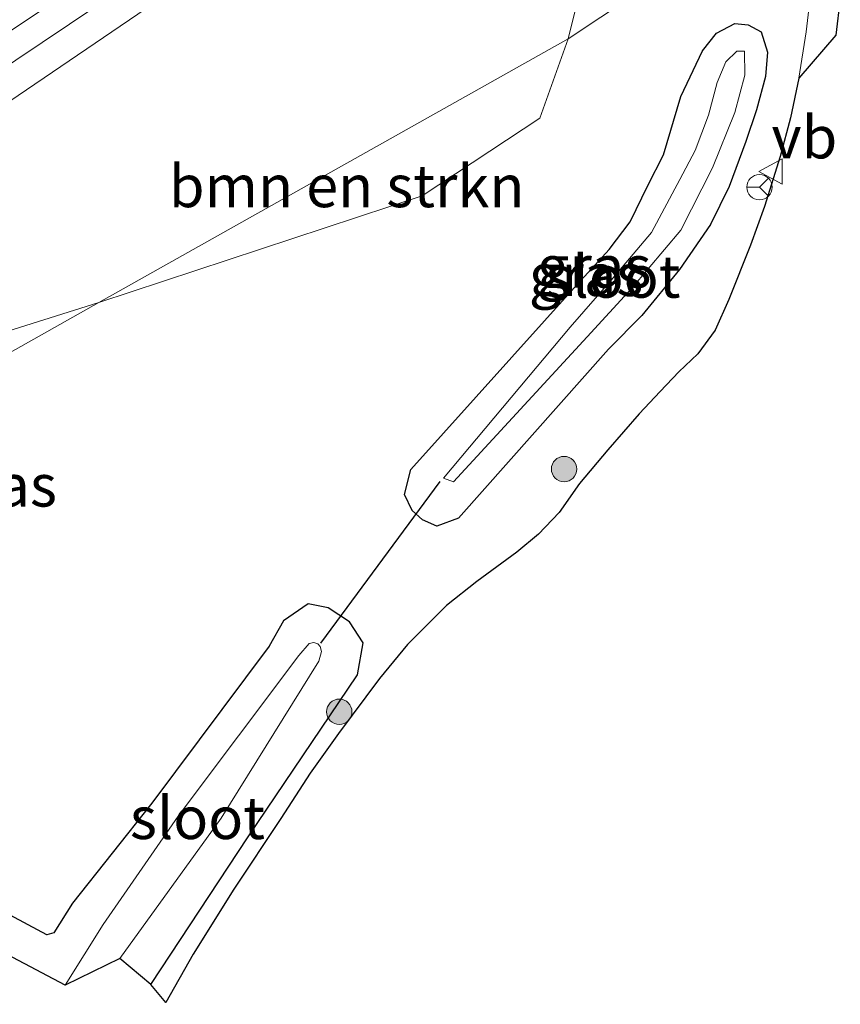
# Model space of a CAD drawing. Units: metres. Extents: x 220000 to 230003, y 577169 to 580647.
# Drawn here: x 221211 to 221260, y 577928 to 577986 of the extents above; entities that cross this region are included whole.
import ezdxf
from ezdxf.enums import TextEntityAlignment as Align

# ---------------------------------------------------------------- set-up
doc = ezdxf.new("R2010")
doc.units = ezdxf.units.M
doc.layers.get('0').update_dxf_attribs({"lineweight": 25})
for name, color, linetype, lineweight in [('B-ME-BV-GELEIDECONSTRUCTIE-GELEIDERAIL-L-B1', 213, 'BV-GELEIDERAIL', 18), ('B-ME-GR-BOMENSTRUIKEN-GV-B6', 93, 'Continuous', 18), ('B-ME-GR-BOOM-S-B1', 93, 'Continuous', 18), ('B-ME-GW-INSTEEKWATERGANG-L-B1', 10, 'Continuous', 25), ('B-ME-GW-KRUINLIJN-L-B1', 93, 'Continuous', 18), ('B-ME-GW-TEENLIJN-L-B1', 93, 'Continuous', 18), ('B-ME-IE-GRASLAND-GV-B6', 93, 'Continuous', 18), ('B-ME-KG-KADASTRAAL-OPNAMEDTMGRENS-L-B1', 10, 'Continuous', 25), ('B-ME-KW-DUIKER-L-B1', 10, 'Continuous', 25), ('B-ME-OG-WATER-GV-B6', 153, 'Continuous', 18), ('B-ME-VH-VERH_SOORT-TEGELS-GV-B6', 8, 'Continuous', 18), ('B-ME-VW-MEUBILAIR_WEGMEUBILAIR-RONA-S-B1', 8, 'Continuous', 18), ('B-ME-VW-MEUBILAIR_WEGMEUBILAIR-VERKEERSBORD-S-B1', 8, 'Continuous', 18)]:
    doc.layers.add(name, color=color, linetype=linetype, lineweight=lineweight)
doc.styles.add('NLCS-ISO', font='NLCS-ISO.TTF')
doc.linetypes.add('BV-GELEIDERAIL', pattern='A,10,-3,[108,NLCS.SHX,S=1,R=0,X=0,Y=0],-3', length=16)

# ---------------------------------------------------------------- blocks, each defined once
blk = doc.blocks.new('verkeersbord')
for p, q in [((0, 0.75), (-0.75, -0.625)), ((0.75, -0.625), (0, 0.75)), ((-0.75, -0.625), (0.75, -0.625))]:
    blk.add_line(p, q)
blk = doc.blocks.new('wegwijzer')
for q in [(0, 0.75), (-0.53, -0.53), (0.53, -0.53)]:
    blk.add_line((0, 0), q)
blk.add_circle((0, 0), 0.75)
blk = doc.blocks.new('boom')
blk.add_hatch(color=256).paths.add_polyline_path([(-0.75, 0, 1), (0.75, 0, 1)])
blk.add_circle((0, 0), 0.75)

msp = doc.modelspace()

# ---------------------------------------------------------------- linework, layer by layer
at = {"layer": 'B-ME-BV-GELEIDECONSTRUCTIE-GELEIDERAIL-L-B1'}
msp.add_polyline3d([(221242.675, 578006.79, 7.656), (221202.421, 577979.96, 7.537), (221170.358, 577958.33, 7.267), (221142.616, 577939.709, 6.913), (221101.659, 577912.234, 6.32), (221060.677, 577884.706, 5.633), (221026.877, 577861.79, 4.954), (221024.603, 577860.274, 4.925)], dxfattribs=at)
at = {"layer": 'B-ME-GR-BOMENSTRUIKEN-GV-B6'}
for points in [[(221243.893, 577985.17, 2.451), (221216.172, 577969.585, 2.568), (221200.645, 577964.698, 3.952), (221194.849, 577960.334, 3.559), (221190.158, 577956.073, 3.321), (221187.812, 577951.537, 2.685), (221186.288, 577950.522, 2.584), (221067.215, 577877.06, 2.669), (221042.809, 577862.135, 3.106), (221040.297, 577866.482, 4.085), (221102.481, 577907.771, 5.048), (221218.961, 577986.961, 6.452), (221242.703, 578002.723, 6.452), (221245.052, 577999.223, 4.994), (221245.496, 577991.619, 3.313), (221243.893, 577985.17, 2.451)], [(221243.893, 577985.17, 2.451), (221242.229, 577980.476, 2.314), (221235.271, 577975.886, 2.307), (221216.172, 577969.585, 2.568), (221243.893, 577985.17, 2.451)]]:
    msp.add_polyline3d(points, dxfattribs=at)
at = {"layer": 'B-ME-GW-INSTEEKWATERGANG-L-B1'}
for points in [[(221235.298, 577956.731, 1.354), (221234.672, 577957.279, 1.399), (221234.234, 577958.236, 1.344), (221234.595, 577959.719, 1.346), (221244.435, 577970.654, 1.554), (221246.329, 577972.718, 1.588), (221247.557, 577974.354, 1.636), (221248.599, 577976.499, 1.738), (221249.536, 577978.309, 1.717), (221250.56, 577981.752, 1.794), (221251.845, 577984.45, 1.729), (221252.667, 577985.509, 1.768), (221253.739, 577986.068, 1.649), (221254.54, 577986, 1.596), (221255.312, 577985.581, 1.539), (221255.679, 577984.385, 1.444), (221255.565, 577982.947, 1.411), (221255.026, 577980.962, 1.415), (221254.395, 577979.091, 1.428), (221253.416, 577976.428, 1.465), (221252.312, 577974.181, 1.437), (221250.482, 577971.529, 1.395), (221248.26, 577968.815, 1.388), (221246.272, 577966.82, 1.362), (221237.412, 577956.838, 1.405), (221236.134, 577956.36, 1.384), (221235.298, 577956.731, 1.354)], [(221219.243, 577929.276, 1.42), (221224.983, 577937.992, 1.395), (221231.444, 577947.569, 1.406), (221231.782, 577949.461, 1.33), (221230.984, 577950.698, 1.237), (221229.708, 577951.53, 1.224), (221228.526, 577951.772, 1.243), (221227.086, 577950.756, 1.144), (221226.233, 577949.272, 1.104), (221219.289, 577939.991, 1.152), (221214.609, 577934.087, 1.302), (221213.513, 577932.321, 1.456), (221213.092, 577932.212, 1.453), (221204.325, 577936.893, 1.402), (221201.81, 577937.174, 1.371), (221197.771, 577935.59, 1.421), (221162.206, 577919.167, 1.628), (221123.137, 577901.114, 1.722), (221079.497, 577880.023, 2.131)]]:
    msp.add_polyline3d(points, dxfattribs=at)
at = {"layer": 'B-ME-GW-KRUINLIJN-L-B1'}
msp.add_polyline3d([(221025.425, 577859.13, 4.292), (221027.084, 577860.218, 4.322), (221107.327, 577914.237, 5.778), (221155.609, 577946.499, 6.32), (221209.625, 577982.816, 6.932), (221243.082, 578005.281, 6.987), (221243.532, 578006.537, 7.318)], dxfattribs=at)
at = {"layer": 'B-ME-GW-TEENLIJN-L-B1'}
msp.add_polyline3d([(221028.342, 577855.07, 2.937), (221031.966, 577856.949, 2.833), (221042.809, 577862.135, 3.106), (221067.215, 577877.06, 2.669), (221186.288, 577950.522, 2.584), (221187.812, 577951.537, 2.685), (221208.153, 577965.077, 2.623), (221216.172, 577969.585, 2.568), (221243.893, 577985.17, 2.451), (221247.759, 577987.748, 2.307), (221256.724, 577995.711, 1.758)], dxfattribs=at)
at = {"layer": 'B-ME-IE-GRASLAND-GV-B6'}
for points in [[(221243.532, 578006.537, 7.318), (221245.972, 578008.178, 7.318), (221245.823, 578008.4, 6.192), (221247.249, 578009.37, 5.768), (221251.608, 578012.335, 1.708), (221251.996, 578012.571, 1.668), (221253.434, 578010.358, 1.706), (221254.705, 578008.24, 1.716), (221255.564, 578006.694, 1.707), (221256.374, 578004.762, 1.71), (221256.596, 578004.846, 1.761), (221257.316, 578001.732, 1.684), (221257.692, 578000.053, 1.708), (221258.081, 577998.373, 1.72), (221257.245, 577996.173, 1.726), (221256.724, 577995.711, 1.758), (221247.759, 577987.748, 2.307), (221243.893, 577985.17, 2.451), (221245.496, 577991.619, 3.313), (221245.052, 577999.223, 4.994), (221242.703, 578002.723, 6.452), (221218.961, 577986.961, 6.452), (221102.481, 577907.771, 5.048)], [(221243.532, 578006.537, 7.318), (221243.082, 578005.281, 6.987), (221209.625, 577982.816, 6.932)], [(221209.625, 577982.816, 6.932), (221243.082, 578005.281, 6.987), (221243.532, 578006.537, 7.318)], [(221258.218, 577987.784, 1.657), (221257.955, 577985.579, 1.642), (221257.532, 577982.835, 1.616), (221257.041, 577980.495, 1.611), (221256.433, 577978.215, 1.588), (221255.5, 577975.262, 1.597), (221254.664, 577972.974, 1.586), (221253.398, 577969.753, 1.536), (221252.575, 577967.955, 1.538), (221251.56, 577966.54, 1.522), (221250.437, 577965.492, 1.519), (221249.33, 577964.325, 1.501), (221248.09, 577963.01, 1.527), (221246.248, 577960.867, 1.548), (221244.5722, 577958.8862, 0), (221243.36, 577957.172, 1.532), (221242.152, 577955.878, 1.527), (221240.857, 577954.826, 1.527), (221238.506, 577953.088, 1.511), (221236.702, 577951.668, 1.497), (221234.402, 577949.369, 1.501), (221232.756, 577947.364, 1.505), (221230.325, 577944.099, 1.504), (221228.647, 577941.77, 1.519), (221226.918, 577939.081, 1.507), (221224.148, 577934.902, 1.523), (221221.743, 577931.069, 1.512), (221220.116, 577928.199, 1.473), (221219.243, 577929.276, 1.42), (221224.983, 577937.992, 1.395), (221231.444, 577947.569, 1.406), (221231.782, 577949.461, 1.33), (221230.984, 577950.698, 1.237), (221229.708, 577951.53, 1.224), (221228.526, 577951.772, 1.243), (221227.086, 577950.756, 1.144), (221226.233, 577949.272, 1.104), (221219.289, 577939.991, 1.152), (221214.609, 577934.087, 1.302), (221213.513, 577932.321, 1.456), (221213.092, 577932.212, 1.453), (221204.325, 577936.893, 1.402)], [(221216.172, 577969.585, 2.568), (221235.271, 577975.886, 2.307), (221242.229, 577980.476, 2.314), (221243.893, 577985.17, 2.451), (221247.759, 577987.748, 2.307)], [(221234.672, 577957.279, 1.399), (221235.298, 577956.731, 1.354), (221236.134, 577956.36, 1.384), (221237.412, 577956.838, 1.405), (221246.272, 577966.82, 1.362), (221248.26, 577968.815, 1.388), (221250.482, 577971.529, 1.395), (221252.312, 577974.181, 1.437), (221253.416, 577976.428, 1.465), (221254.395, 577979.091, 1.428), (221255.026, 577980.962, 1.415), (221255.565, 577982.947, 1.411), (221255.679, 577984.385, 1.444), (221255.312, 577985.581, 1.539), (221254.54, 577986, 1.596), (221253.739, 577986.068, 1.649), (221252.667, 577985.509, 1.768), (221251.845, 577984.45, 1.729), (221250.56, 577981.752, 1.794), (221249.536, 577978.309, 1.717), (221248.599, 577976.499, 1.738), (221247.557, 577974.354, 1.636), (221246.329, 577972.718, 1.588), (221244.435, 577970.654, 1.554), (221234.595, 577959.719, 1.346), (221234.234, 577958.236, 1.344), (221234.672, 577957.279, 1.399)], [(221235.298, 577956.731, 1.354), (221234.672, 577957.279, 1.399), (221234.234, 577958.236, 1.344), (221234.595, 577959.719, 1.346), (221244.435, 577970.654, 1.554), (221246.329, 577972.718, 1.588), (221247.557, 577974.354, 1.636), (221248.599, 577976.499, 1.738), (221249.536, 577978.309, 1.717), (221250.56, 577981.752, 1.794), (221251.845, 577984.45, 1.729), (221252.667, 577985.509, 1.768), (221253.739, 577986.068, 1.649), (221254.54, 577986, 1.596), (221255.312, 577985.581, 1.539), (221255.679, 577984.385, 1.444), (221255.565, 577982.947, 1.411), (221255.026, 577980.962, 1.415), (221254.395, 577979.091, 1.428), (221253.416, 577976.428, 1.465), (221252.312, 577974.181, 1.437), (221250.482, 577971.529, 1.395), (221248.26, 577968.815, 1.388), (221246.272, 577966.82, 1.362), (221237.412, 577956.838, 1.405), (221236.134, 577956.36, 1.384), (221235.298, 577956.731, 1.354)], [(221254.341, 577983.011, 0.687), (221254.317, 577984.435, 0.9), (221253.86, 577984.432, 0.74), (221253.214, 577983.805, 0.566), (221252.712, 577982.582, 0.601), (221252.189, 577980.659, 0.586), (221251.394, 577978.571, 0.634), (221250.505, 577976.852, 0.672), (221248.826, 577973.723, 0.606), (221246.44, 577970.897, 0.592), (221244.023, 577968.126, 0.514), (221236.524, 577959.202, 0.441), (221237.123, 577958.976, 0.373), (221245.021, 577967.555, 0.553), (221247.667, 577970.419, 0.518), (221250.56, 577973.846, 0.595), (221252.427, 577977.541, 0.635), (221253.751, 577980.816, 0.75), (221254.341, 577983.011, 0.687)], [(221216.172, 577969.585, 2.568), (221208.153, 577965.077, 2.623), (221187.812, 577951.537, 2.685), (221190.158, 577956.073, 3.321), (221194.849, 577960.334, 3.559), (221200.645, 577964.698, 3.952), (221216.172, 577969.585, 2.568)], [(221208.153, 577965.077, 2.623), (221216.172, 577969.585, 2.568)], [(221204.325, 577936.893, 1.402), (221213.092, 577932.212, 1.453), (221213.513, 577932.321, 1.456), (221214.609, 577934.087, 1.302), (221219.289, 577939.991, 1.152), (221226.233, 577949.272, 1.104), (221227.086, 577950.756, 1.144), (221228.526, 577951.772, 1.243), (221229.708, 577951.53, 1.224), (221230.984, 577950.698, 1.237), (221231.782, 577949.461, 1.33), (221231.444, 577947.569, 1.406), (221224.983, 577937.992, 1.395), (221219.243, 577929.276, 1.42), (221217.405, 577930.798, 0.082), (221223.386, 577939.109, 0.036), (221229.165, 577948.375, 0.043), (221229.324, 577948.962, 0.094), (221229.245, 577949.257, 0.052), (221229.1, 577949.408, 0.085), (221228.865, 577949.486, 0.09), (221228.585, 577949.423, 0.071), (221227.985, 577948.725, 0.035), (221220.854, 577939.222, 0.036), (221216.421, 577932.809, 0.031), (221214.169, 577929.228, -0.052), (221204.882, 577934.132, 0.212)]]:
    msp.add_polyline3d(points, dxfattribs=at)
at = {"layer": 'B-ME-KG-KADASTRAAL-OPNAMEDTMGRENS-L-B1'}
msp.add_polyline3d([(221259.978, 577987.575, 1.625), (221259.712, 577985.382, 1.603), (221257.532, 577982.835, 1.616), (221257.041, 577980.495, 1.611), (221256.433, 577978.215, 1.588), (221255.5, 577975.262, 1.597), (221254.664, 577972.974, 1.586), (221253.398, 577969.753, 1.536), (221252.575, 577967.955, 1.538), (221251.56, 577966.54, 1.522), (221250.437, 577965.492, 1.519), (221249.33, 577964.325, 1.501), (221248.09, 577963.01, 1.527), (221246.248, 577960.867, 1.548), (221244.5722, 577958.8862, 0), (221243.36, 577957.172, 1.532), (221242.152, 577955.878, 1.527), (221240.857, 577954.826, 1.527), (221238.506, 577953.088, 1.511), (221236.702, 577951.668, 1.497), (221234.402, 577949.369, 1.501), (221232.756, 577947.364, 1.505), (221230.325, 577944.099, 1.504), (221228.647, 577941.77, 1.519), (221226.918, 577939.081, 1.507), (221224.148, 577934.902, 1.523), (221221.743, 577931.069, 1.512), (221220.116, 577928.199, 1.473), (221219.243, 577929.276, 1.42), (221217.405, 577930.798, 0.082), (221214.169, 577929.228, -0.052), (221204.882, 577934.132, 0.212)], dxfattribs=at)
at = {"layer": 'B-ME-KW-DUIKER-L-B1'}
msp.add_line((221236.311, 577959.003, 0.543), (221229.255, 577949.454, 0.359), dxfattribs=at)
at = {"layer": 'B-ME-OG-WATER-GV-B6'}
for points in [[(221254.341, 577983.011, 0.687), (221253.751, 577980.816, 0.75), (221252.427, 577977.541, 0.635), (221250.56, 577973.846, 0.595), (221247.667, 577970.419, 0.518), (221245.021, 577967.555, 0.553), (221237.123, 577958.976, 0.373), (221236.524, 577959.202, 0.441), (221244.023, 577968.126, 0.514), (221246.44, 577970.897, 0.592), (221248.826, 577973.723, 0.606), (221250.505, 577976.852, 0.672), (221251.394, 577978.571, 0.634), (221252.189, 577980.659, 0.586), (221252.712, 577982.582, 0.601), (221253.214, 577983.805, 0.566), (221253.86, 577984.432, 0.74), (221254.317, 577984.435, 0.9), (221254.341, 577983.011, 0.687)], [(221214.169, 577929.228, -0.052), (221216.421, 577932.809, 0.031), (221220.854, 577939.222, 0.036), (221227.985, 577948.725, 0.035), (221228.585, 577949.423, 0.071), (221228.865, 577949.486, 0.09), (221229.1, 577949.408, 0.085), (221229.245, 577949.257, 0.052), (221229.324, 577948.962, 0.094), (221229.165, 577948.375, 0.043), (221223.386, 577939.109, 0.036), (221217.405, 577930.798, 0.082), (221214.169, 577929.228, -0.052)]]:
    msp.add_polyline3d(points, dxfattribs=at)
at = {"layer": 'B-ME-VH-VERH_SOORT-TEGELS-GV-B6'}
for points in [[(221257.532, 577982.835, 1.616), (221257.955, 577985.579, 1.642), (221258.218, 577987.784, 1.657)], [(221259.978, 577987.575, 1.625), (221259.712, 577985.382, 1.603), (221257.532, 577982.835, 1.616)]]:
    msp.add_polyline3d(points, dxfattribs=at)

# ---------------------------------------------------------------- block references
at = {"layer": 'B-ME-GR-BOOM-S-B1', "rotation": 90}
for p in [(221243.656, 577959.737, 1.444), (221230.375, 577945.391, 1.521)]:
    msp.add_blockref('boom', p, dxfattribs=at)
at = {"layer": 'B-ME-VW-MEUBILAIR_WEGMEUBILAIR-RONA-S-B1', "rotation": 90}
msp.add_blockref('wegwijzer', (221255.203, 577976.394, 1.549), dxfattribs=at)
at = {"layer": 'B-ME-VW-MEUBILAIR_WEGMEUBILAIR-VERKEERSBORD-S-B1', "rotation": 90}
msp.add_blockref('verkeersbord', (221255.914, 577977.315, 1.562), dxfattribs=at)

# ---------------------------------------------------------------- texts
at = {"layer": 'B-ME-GR-BOMENSTRUIKEN-GV-B6', "ltscale": 0.2, "style": 'NLCS-ISO'}
msp.add_text('bmn en strkn', height=2.5, dxfattribs=at).set_placement((221230.812, 577976.4647), align=Align.MIDDLE_CENTER)
at = {"layer": 'B-ME-IE-GRASLAND-GV-B6', "ltscale": 0.2, "style": 'NLCS-ISO'}
for p in [(221245.4325, 577971.7055), (221244.9565, 577971.214), (221244.9565, 577971.214), (221210.3095, 577958.77)]:
    msp.add_text('gras', height=2.5, dxfattribs=at).set_placement(p, align=Align.MIDDLE_CENTER)
at = {"layer": 'B-ME-OG-WATER-GV-B6', "ltscale": 0.2, "style": 'NLCS-ISO'}
for p in [(221246.5425, 577971.1137), (221221.9933, 577939.1186)]:
    msp.add_text('sloot', height=2.5, dxfattribs=at).set_placement(p, align=Align.MIDDLE_CENTER)
at = {"layer": 'B-ME-VW-MEUBILAIR_WEGMEUBILAIR-VERKEERSBORD-S-B1', "ltscale": 0.2, "style": 'NLCS-ISO'}
msp.add_text('vb', height=2.5, dxfattribs=at).set_placement((221255.914, 577977.315, 1.562), align=Align.BOTTOM_LEFT)

doc.saveas('drawing.dxf')
